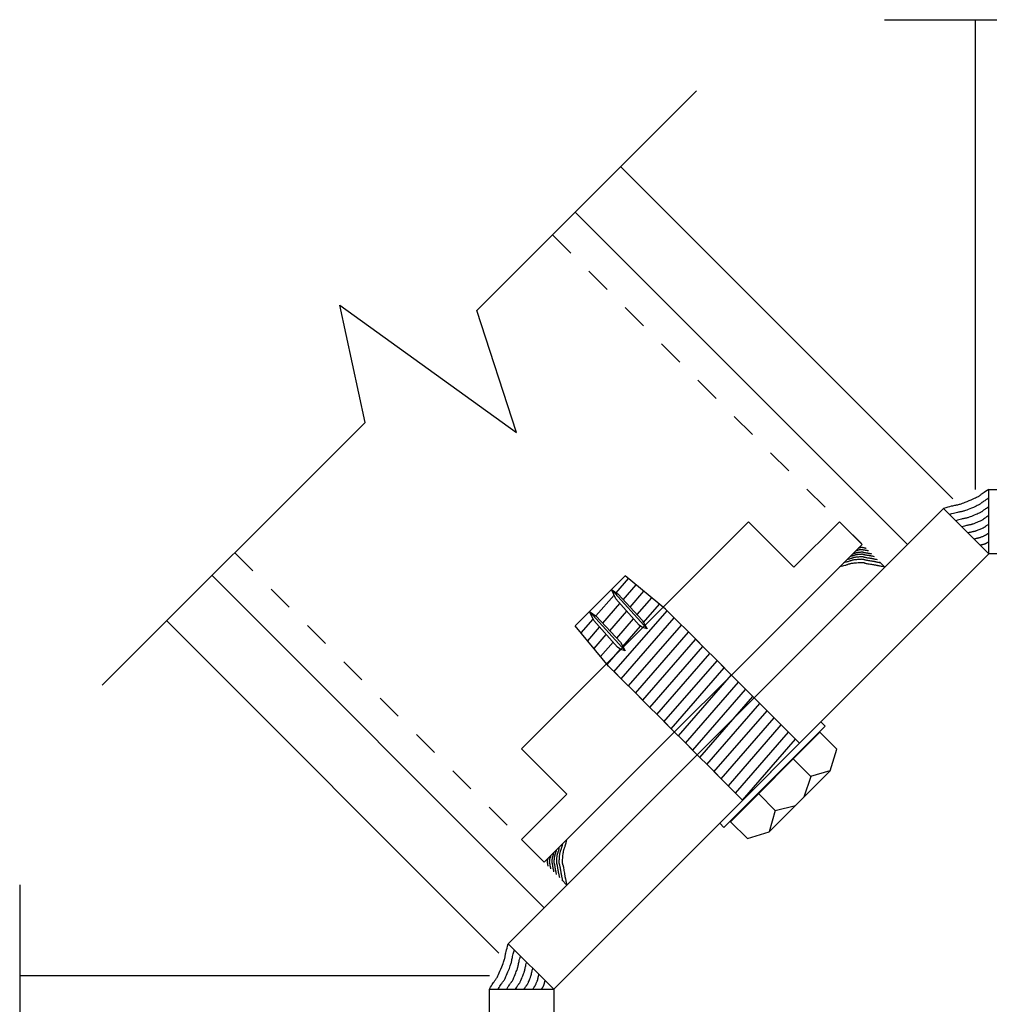
# Model space of a CAD drawing. Extents: x -14.8 to 14.8, y -19.7 to 19.7.
# Drawn here: x -4.4 to -0.6, y -5.3 to -1.5 of the extents above; entities that cross this region are included whole.
import ezdxf

# ---------------------------------------------------------------- set-up
doc = ezdxf.new("R2010")
doc.units = 0
doc.header["$MEASUREMENT"] = 0
doc.linetypes.add('$AUXILIARY', pattern=[0.1, 0.05, -0.05])
doc.layers.get('0').update_dxf_attribs({"linetype": 'CONTINUOUS'})

msp = doc.modelspace()

# ---------------------------------------------------------------- linework, layer by layer
at = {"color": 7, "linetype": 'Continuous'}
for p, q in [((-0.9872, -1.4563, -0.4218), (0.4597, -1.4563, -0.4218)), ((-2.5746, -2.5888, -0.4218), (-1.7194, -1.7336, -0.4218)), ((-3.0098, -3.024, -0.4218), (-3.1075, -2.5673, -0.4218)), ((-3.1075, -2.5673, -0.4218), (-2.4204, -3.0636, -0.4218)), ((-2.4204, -3.0636, -0.4218), (-2.5746, -2.5888, -0.4218)), ((-4.0329, -4.0471, -0.4218), (-3.0098, -3.024, -0.4218)), ((-1.9972, -3.621, -0.4218), (-2.1913, -3.8152, -0.4218)), ((-2.0326, -3.687, -0.4218), (-1.9844, -3.6316, -0.4218)), ((-1.8401, -3.7504, -0.4218), (-1.9972, -3.621, -0.4218)), ((-2.0338, -3.7104, -0.4218), (-2.0502, -3.6743, -0.4218)), ((-2.0502, -3.6743, -0.4218), (-2.0243, -3.693, -0.4218)), ((-1.9116, -3.8276, -0.4218), (-2.0502, -3.6743, -0.4218)), ((-2.0044, -3.7143, -0.4218), (-1.9541, -3.6565, -0.4218)), ((-2.111, -3.7772, -0.4218), (-2.0404, -3.6959, -0.4218)), ((-1.9421, -3.8133, -0.4218), (-2.0338, -3.7104, -0.4218)), ((-2.0243, -3.693, -0.4218), (-1.9303, -3.7937, -0.4218)), ((-1.9775, -3.7431, -0.4218), (-1.9239, -3.6814, -0.4218)), ((-1.9506, -3.772, -0.4218), (-1.8936, -3.7064, -0.4218)), ((-2.0839, -3.8058, -0.4218), (-2.0172, -3.729, -0.4218)), ((-1.9254, -3.8027, -0.4218), (-1.8633, -3.7313, -0.4218)), ((-1.8401, -3.7504, -0.1368), (-1.7069, -3.8836, -0.1368)), ((-2.1683, -3.8431, -0.4218), (-2.1218, -3.7896, -0.4218)), ((-2.119, -3.7956, -0.4218), (-2.1355, -3.7596, -0.4218)), ((-2.1355, -3.7596, -0.4218), (-2.1096, -3.7782, -0.4218)), ((-1.9968, -3.9129, -0.4218), (-2.1355, -3.7596, -0.4218)), ((-2.1096, -3.7782, -0.4218), (-2.0156, -3.879, -0.4218)), ((-2.057, -3.8346, -0.4218), (-1.9909, -3.7585, -0.4218)), ((-2.0408, -3.9953, -0.1368), (-1.8336, -3.7569, -0.1368)), ((-2.0301, -3.8634, -0.4218), (-1.9645, -3.7881, -0.4218)), ((-2.0121, -4.0221, -0.1368), (-1.8058, -3.7848, -0.1368)), ((-1.9303, -3.7937, -0.4218), (-1.9116, -3.8276, -0.4218)), ((-2.062, -3.9722, -0.4218), (-2.1914, -3.8151, -0.4218)), ((-2.143, -3.8738, -0.4218), (-2.0968, -3.8206, -0.4218)), ((-2.0274, -3.8985, -0.4218), (-2.119, -3.7956, -0.4218)), ((-2.0063, -3.8958, -0.4218), (-1.9374, -3.8166, -0.4218)), ((-1.9843, -4.0499, -0.1368), (-1.778, -3.8126, -0.1368)), ((-1.9291, -3.8226, -0.4218), (-1.9421, -3.8133, -0.4218)), ((-1.9116, -3.8276, -0.4218), (-1.9291, -3.8226, -0.4218)), ((-1.9291, -3.8226, -0.4218), (-1.9291, -3.8226, -0.4218)), ((-2.1178, -3.9045, -0.4218), (-2.0705, -3.8501, -0.4218)), ((-1.9565, -4.0777, -0.1368), (-1.7502, -3.8403, -0.1368)), ((-1.9287, -4.1055, -0.1368), (-1.7227, -3.8684, -0.1368)), ((-1.7205, -3.8701, -0.1368), (-1.6096, -3.981, -0.1368)), ((-2.0925, -3.9352, -0.4218), (-2.0442, -3.8796, -0.4218)), ((-2.0677, -3.9665, -0.1368), (-2.0158, -3.9068, -0.4218)), ((-2.0144, -3.9078, -0.4218), (-2.0274, -3.8985, -0.4218)), ((-2.0156, -3.879, -0.4218), (-1.9968, -3.9129, -0.4218)), ((-1.9968, -3.9129, -0.4218), (-2.0144, -3.9078, -0.4218)), ((-2.0144, -3.9078, -0.4218), (-2.0144, -3.9078, -0.4218)), ((-1.9009, -4.1333, -0.1368), (-1.6946, -3.896, -0.1368)), ((-1.8731, -4.1611, -0.1368), (-1.6668, -3.9238, -0.1368)), ((-2.062, -3.9722, -0.1368), (-2.026, -4.0082, -0.1368)), ((-1.8462, -4.1899, -0.1368), (-1.639, -3.9516, -0.1368)), ((-1.8175, -4.2167, -0.1368), (-1.6112, -3.9794, -0.1368)), ((-1.6232, -3.9673, -0.1368), (-1.5123, -4.0782, -0.1368)), ((-2.0396, -3.9946, -0.1368), (-1.9287, -4.1055, -0.1368)), ((-1.7897, -4.2445, -0.1368), (-1.5834, -4.0071, -0.1368)), ((-1.7619, -4.2723, -0.1368), (-1.5556, -4.0349, -0.1368)), ((-1.9423, -4.0919, -0.1368), (-1.8314, -4.2028, -0.1368)), ((-1.7341, -4.3001, -0.1368), (-1.5281, -4.063, -0.1368)), ((-1.7063, -4.3279, -0.1368), (-1.5, -4.0905, -0.1368)), ((-1.5259, -4.0646, -0.1368), (-1.415, -4.1755, -0.1368)), ((-1.6785, -4.3557, -0.1368), (-1.4722, -4.1183, -0.1368)), ((-1.6516, -4.3845, -0.1368), (-1.4444, -4.1461, -0.1368)), ((-1.6231, -4.4111, -0.1368), (-1.4167, -4.1738, -0.1368)), ((-1.4288, -4.1618, -0.1368), (-1.3179, -4.2727, -0.1368)), ((-1.845, -4.1891, -0.1368), (-1.7341, -4.3001, -0.1368)), ((-1.2351, -4.1898, -0.0768), (-1.629, -4.5838, -0.0768)), ((-1.6124, -4.6004, -0.0768), (-1.2184, -4.2064, -0.0768)), ((-1.5953, -4.4389, -0.1368), (-1.389, -4.2016, -0.1368)), ((-1.2184, -4.2064, -0.0768), (-1.2351, -4.1898, -0.0768)), ((-1.2388, -4.2299, -0.0768), (-1.5869, -4.5781, -0.0768)), ((-1.5675, -4.4667, -0.1368), (-1.3612, -4.2294, -0.1368)), ((-1.1732, -4.2955, -0.0768), (-1.2388, -4.2299, -0.0768)), ((-1.7477, -4.2864, -0.1368), (-1.6368, -4.3974, -0.1368)), ((-1.5397, -4.4945, -0.1368), (-1.3336, -4.2575, -0.1368)), ((-1.1994, -4.3807, -0.0768), (-1.1732, -4.2955, -0.0768)), ((-1.2741, -4.4018, -0.1368), (-1.3413, -4.3346, -0.0768)), ((-1.6506, -4.3836, -0.1368), (-1.5397, -4.4945, -0.1368)), ((-1.4361, -4.6174, -0.0768), (-1.1994, -4.3807, -0.0768)), ((-1.2741, -4.4018, -0.0768), (-1.302, -4.4833, -0.0768)), ((-1.2738, -4.4008, -0.0768), (-1.199, -4.3794, -0.0768)), ((-1.4125, -4.5346, -0.0768), (-1.477, -4.4702, -0.0768)), ((-1.4125, -4.5346, -0.0768), (-1.3343, -4.5156, -0.0768)), ((-1.413, -4.5348, -0.0768), (-1.4362, -4.6174, -0.0768)), ((-1.629, -4.5838, -0.0768), (-1.6124, -4.6004, -0.0768)), ((-1.5869, -4.5781, -0.0768), (-1.5213, -4.6436, -0.0768)), ((-1.5213, -4.6436, -0.0768), (-1.4361, -4.6174, -0.0768)), ((-4.3545, -4.8236, -0.4218), (-4.3545, -6.2705, -0.4218))]:
    msp.add_line(p, q, dxfattribs=at)
at = {"color": 1, "linetype": 'Continuous'}
for p, q in [((-0.6327, -3.2854, -0.4218), (-0.6327, -1.4563, -0.4218)), ((-2.0144, -2.0286, -0.4218), (-0.721, -3.322, -0.4218)), ((-2.1912, -2.2054, -0.4218), (-0.8978, -3.4987, -0.4218)), ((-3.6054, -3.6196, -0.4218), (-2.312, -4.913, -0.4218)), ((-3.7822, -3.7964, -0.4218), (-2.4888, -5.0897, -0.4218)), ((-2.5254, -5.1781, -0.4218), (-4.3545, -5.1781, -0.4218))]:
    msp.add_line(p, q, dxfattribs=at)
at = {"color": 1, "linetype": '$AUXILIARY'}
for p, q in [((-2.2796, -2.2938, -0.4218), (-0.9862, -3.5871, -0.4218)), ((-3.517, -3.5312, -0.4218), (-2.2236, -4.8246, -0.4218))]:
    msp.add_line(p, q, dxfattribs=at)
at = {"color": 143, "linetype": 'Continuous'}
for p, q in [((-1.5165, -3.4104, -0.4218), (-2.4004, -4.2942, -0.4218)), ((-1.3398, -3.5871, -0.4218), (-1.5165, -3.4104, -0.4218)), ((-1.163, -3.4104, -0.4218), (-1.3398, -3.5871, -0.4218)), ((-1.0746, -3.4987, -0.4218), (-1.163, -3.4104, -0.4218)), ((-2.312, -4.7362, -0.4218), (-1.0746, -3.4987, -0.4218)), ((-2.4004, -4.2942, -0.4218), (-2.2237, -4.471, -0.4218)), ((-2.2237, -4.471, -0.4218), (-2.4004, -4.6478, -0.4218)), ((-2.4004, -4.6478, -0.4218), (-2.312, -4.7362, -0.4218))]:
    msp.add_line(p, q, dxfattribs=at)
at = {"color": 230, "linetype": 'Continuous', "elevation": -0.4218, "flags": 128}
for points in [[(-0.5809, -3.2854), (-0.5881, -3.2895), (-0.5941, -3.2931), (-0.5992, -3.2962), (-0.6033, -3.2989), (-0.6067, -3.3013), (-0.6095, -3.3033), (-0.6119, -3.3051), (-0.6138, -3.3066), (-0.6156, -3.3081), (-0.6173, -3.3094), (-0.619, -3.3107), (-0.621, -3.312), (-0.6232, -3.3134), (-0.6259, -3.3149), (-0.6292, -3.3165), (-0.6331, -3.3185), (-0.638, -3.3207), (-0.6438, -3.3232), (-0.6507, -3.3262), (-0.6589, -3.3296), (-0.6671, -3.333), (-0.6742, -3.3358), (-0.6803, -3.3382), (-0.6855, -3.3401), (-0.6899, -3.3417), (-0.6938, -3.343), (-0.6971, -3.344), (-0.7002, -3.3448), (-0.703, -3.3454), (-0.7057, -3.346), (-0.7085, -3.3465), (-0.7114, -3.3471), (-0.7147, -3.3477), (-0.7184, -3.3484), (-0.7227, -3.3493), (-0.7278, -3.3505), (-0.7336, -3.3519), (-0.7405, -3.3537), (-0.7485, -3.3559), (-0.7577, -3.3586)], [(-0.5809, -3.3192), (-0.5871, -3.3228), (-0.5923, -3.3259), (-0.5967, -3.3286), (-0.6003, -3.3309), (-0.6032, -3.333), (-0.6057, -3.3347), (-0.6077, -3.3362), (-0.6094, -3.3376), (-0.6109, -3.3388), (-0.6124, -3.34), (-0.6139, -3.3411), (-0.6155, -3.3422), (-0.6175, -3.3434), (-0.6198, -3.3447), (-0.6226, -3.3461), (-0.6261, -3.3478), (-0.6303, -3.3497), (-0.6353, -3.3519), (-0.6413, -3.3545), (-0.6483, -3.3574), (-0.6555, -3.3604), (-0.6616, -3.3628), (-0.6668, -3.3649), (-0.6713, -3.3665), (-0.6752, -3.3679), (-0.6785, -3.369), (-0.6814, -3.3699), (-0.684, -3.3706), (-0.6864, -3.3711), (-0.6888, -3.3716), (-0.6912, -3.3721), (-0.6938, -3.3725), (-0.6966, -3.3731), (-0.6998, -3.3737), (-0.7035, -3.3745), (-0.7079, -3.3755), (-0.713, -3.3768), (-0.7189, -3.3783), (-0.7258, -3.3802), (-0.7337, -3.3825)], [(-0.5809, -3.353), (-0.5861, -3.356), (-0.5905, -3.3587), (-0.5942, -3.3609), (-0.5972, -3.3629), (-0.5997, -3.3646), (-0.6018, -3.3661), (-0.6035, -3.3674), (-0.6049, -3.3685), (-0.6062, -3.3696), (-0.6074, -3.3705), (-0.6087, -3.3715), (-0.6101, -3.3724), (-0.6117, -3.3734), (-0.6137, -3.3745), (-0.6161, -3.3758), (-0.619, -3.3772), (-0.6225, -3.3788), (-0.6268, -3.3806), (-0.6318, -3.3828), (-0.6378, -3.3853), (-0.6438, -3.3877), (-0.649, -3.3898), (-0.6534, -3.3915), (-0.6572, -3.393), (-0.6604, -3.3941), (-0.6632, -3.395), (-0.6657, -3.3958), (-0.6679, -3.3964), (-0.6699, -3.3968), (-0.6719, -3.3972), (-0.6739, -3.3976), (-0.6761, -3.398), (-0.6785, -3.3985), (-0.6812, -3.399), (-0.6844, -3.3997), (-0.688, -3.4005), (-0.6923, -3.4016), (-0.6973, -3.4029), (-0.7031, -3.4045), (-0.7098, -3.4064)], [(-0.5809, -3.3868), (-0.5852, -3.3893), (-0.5887, -3.3914), (-0.5917, -3.3933), (-0.5942, -3.3949), (-0.5962, -3.3963), (-0.5979, -3.3975), (-0.5993, -3.3985), (-0.6005, -3.3995), (-0.6015, -3.4003), (-0.6025, -3.4011), (-0.6035, -3.4019), (-0.6047, -3.4026), (-0.606, -3.4035), (-0.6076, -3.4044), (-0.6096, -3.4054), (-0.6119, -3.4065), (-0.6148, -3.4078), (-0.6183, -3.4093), (-0.6224, -3.4111), (-0.6272, -3.4131), (-0.6321, -3.4151), (-0.6363, -3.4168), (-0.6399, -3.4182), (-0.643, -3.4194), (-0.6457, -3.4203), (-0.6479, -3.4211), (-0.6499, -3.4217), (-0.6517, -3.4221), (-0.6534, -3.4225), (-0.655, -3.4229), (-0.6567, -3.4232), (-0.6584, -3.4235), (-0.6604, -3.4239), (-0.6626, -3.4243), (-0.6652, -3.4248), (-0.6681, -3.4255), (-0.6716, -3.4264), (-0.6757, -3.4275), (-0.6804, -3.4288), (-0.6859, -3.4303)], [(-0.5809, -3.4207), (-0.5842, -3.4226), (-0.587, -3.4242), (-0.5893, -3.4256), (-0.5912, -3.4269), (-0.5927, -3.428), (-0.594, -3.4289), (-0.5951, -3.4297), (-0.596, -3.4304), (-0.5968, -3.4311), (-0.5976, -3.4317), (-0.5984, -3.4323), (-0.5993, -3.4329), (-0.6003, -3.4335), (-0.6015, -3.4342), (-0.603, -3.435), (-0.6049, -3.4358), (-0.6071, -3.4369), (-0.6097, -3.438), (-0.6129, -3.4394), (-0.6167, -3.441), (-0.6204, -3.4425), (-0.6237, -3.4438), (-0.6265, -3.4449), (-0.6289, -3.4458), (-0.6309, -3.4465), (-0.6327, -3.4471), (-0.6342, -3.4476), (-0.6356, -3.4479), (-0.6369, -3.4482), (-0.6381, -3.4485), (-0.6394, -3.4487), (-0.6408, -3.449), (-0.6423, -3.4492), (-0.644, -3.4496), (-0.646, -3.45), (-0.6483, -3.4505), (-0.651, -3.4512), (-0.6541, -3.452), (-0.6578, -3.453), (-0.662, -3.4542)], [(-0.5809, -3.4545), (-0.5832, -3.4558), (-0.5852, -3.457), (-0.5868, -3.458), (-0.5881, -3.4589), (-0.5892, -3.4596), (-0.5902, -3.4603), (-0.5909, -3.4609), (-0.5915, -3.4614), (-0.5921, -3.4618), (-0.5927, -3.4623), (-0.5932, -3.4627), (-0.5938, -3.4631), (-0.5946, -3.4635), (-0.5954, -3.464), (-0.5965, -3.4646), (-0.5978, -3.4652), (-0.5994, -3.4659), (-0.6012, -3.4667), (-0.6035, -3.4677), (-0.6061, -3.4688), (-0.6088, -3.4699), (-0.6111, -3.4708), (-0.613, -3.4716), (-0.6147, -3.4722), (-0.6162, -3.4727), (-0.6174, -3.4731), (-0.6185, -3.4734), (-0.6195, -3.4737), (-0.6204, -3.4739), (-0.6213, -3.4741), (-0.6222, -3.4743), (-0.6231, -3.4744), (-0.6242, -3.4746), (-0.6254, -3.4749), (-0.6268, -3.4752), (-0.6284, -3.4756), (-0.6303, -3.476), (-0.6325, -3.4766), (-0.6351, -3.4773), (-0.6381, -3.4782)], [(-1.049, -3.5244), (-1.0505, -3.5241), (-1.0518, -3.5238), (-1.0529, -3.5236), (-1.0539, -3.5234), (-1.0547, -3.5233), (-1.0553, -3.5231), (-1.0559, -3.523), (-1.0564, -3.5229), (-1.0568, -3.5228), (-1.0573, -3.5227), (-1.0577, -3.5226), (-1.0581, -3.5225), (-1.0586, -3.5225), (-1.0592, -3.5224), (-1.0598, -3.5222), (-1.0606, -3.5221), (-1.0615, -3.522), (-1.0626, -3.5218), (-1.0639, -3.5216), (-1.0654, -3.5214), (-1.0669, -3.5212), (-1.0681, -3.521), (-1.0692, -3.5208), (-1.07, -3.5206), (-1.0707, -3.5204), (-1.0713, -3.5203), (-1.0718, -3.5201), (-1.0722, -3.52), (-1.0725, -3.5198), (-1.0729, -3.5197), (-1.0732, -3.5196), (-1.0736, -3.5196), (-1.0741, -3.5195), (-1.0746, -3.5195), (-1.0752, -3.5195), (-1.076, -3.5195), (-1.077, -3.5196), (-1.0782, -3.5197), (-1.0795, -3.5198), (-1.0812, -3.5199), (-1.0828, -3.5201), (-1.0842, -3.5203), (-1.0855, -3.5204), (-1.0865, -3.5205), (-1.0874, -3.5207), (-1.0882, -3.5208), (-1.0888, -3.521), (-1.0894, -3.5212), (-1.09, -3.5213), (-1.0905, -3.5215), (-1.0911, -3.5217), (-1.0917, -3.522), (-1.0923, -3.5222), (-1.093, -3.5225), (-1.0939, -3.5228), (-1.0949, -3.5231), (-1.0961, -3.5234), (-1.0974, -3.5238), (-1.099, -3.5242), (-1.1008, -3.5247)], [(-1.0591, -3.5142), (-1.06, -3.5141), (-1.0608, -3.5139), (-1.0615, -3.5138), (-1.062, -3.5137), (-1.0625, -3.5136), (-1.0629, -3.5135), (-1.0633, -3.5134), (-1.0636, -3.5133), (-1.0638, -3.5133), (-1.0641, -3.5132), (-1.0643, -3.5131), (-1.0646, -3.5131), (-1.0649, -3.513), (-1.0652, -3.513), (-1.0656, -3.5129), (-1.0661, -3.5128), (-1.0666, -3.5127), (-1.0673, -3.5126), (-1.068, -3.5125), (-1.0689, -3.5124), (-1.0698, -3.5122), (-1.0706, -3.5121), (-1.0712, -3.512), (-1.0717, -3.5119), (-1.0721, -3.5117), (-1.0725, -3.5116), (-1.0727, -3.5115), (-1.073, -3.5114), (-1.0732, -3.5114), (-1.0734, -3.5113), (-1.0736, -3.5112), (-1.0738, -3.5112), (-1.0741, -3.5112), (-1.0744, -3.5112), (-1.0748, -3.5112), (-1.0753, -3.5112), (-1.0759, -3.5112), (-1.0765, -3.5112), (-1.0774, -3.5113), (-1.0784, -3.5114), (-1.0793, -3.5114), (-1.0802, -3.5115), (-1.0809, -3.5116), (-1.0815, -3.5117), (-1.0821, -3.5118), (-1.0825, -3.5119), (-1.0829, -3.5119), (-1.0833, -3.512), (-1.0836, -3.5121), (-1.0839, -3.5122), (-1.0842, -3.5124), (-1.0846, -3.5125), (-1.085, -3.5126), (-1.0854, -3.5128), (-1.0859, -3.5129), (-1.0865, -3.5131), (-1.0872, -3.5133), (-1.088, -3.5135), (-1.089, -3.5138), (-1.09, -3.514)], [(-0.5809, -3.4883), (-0.5822, -3.4891), (-0.5834, -3.4898), (-0.5843, -3.4904), (-0.5851, -3.4909), (-0.5857, -3.4913), (-0.5863, -3.4917), (-0.5867, -3.492), (-0.5871, -3.4923), (-0.5874, -3.4926), (-0.5877, -3.4928), (-0.5881, -3.4931), (-0.5884, -3.4933), (-0.5888, -3.4936), (-0.5894, -3.4939), (-0.59, -3.4942), (-0.5907, -3.4945), (-0.5916, -3.495), (-0.5927, -3.4954), (-0.594, -3.496), (-0.5956, -3.4966), (-0.5971, -3.4973), (-0.5984, -3.4978), (-0.5996, -3.4982), (-0.6006, -3.4986), (-0.6014, -3.4989), (-0.6021, -3.4991), (-0.6028, -3.4993), (-0.6033, -3.4995), (-0.6039, -3.4996), (-0.6044, -3.4997), (-0.6049, -3.4998), (-0.6055, -3.4999), (-0.6061, -3.5), (-0.6068, -3.5002), (-0.6076, -3.5003), (-0.6085, -3.5006), (-0.6096, -3.5008), (-0.6109, -3.5012), (-0.6124, -3.5016), (-0.6142, -3.5021)], [(-1.0025, -3.5709), (-1.0067, -3.5701), (-1.0103, -3.5694), (-1.0134, -3.5688), (-1.016, -3.5683), (-1.0182, -3.5678), (-1.0201, -3.5674), (-1.0216, -3.567), (-1.023, -3.5667), (-1.0243, -3.5664), (-1.0254, -3.5662), (-1.0266, -3.5659), (-1.0278, -3.5657), (-1.0292, -3.5654), (-1.0308, -3.5651), (-1.0326, -3.5648), (-1.0347, -3.5644), (-1.0373, -3.564), (-1.0403, -3.5636), (-1.0439, -3.563), (-1.048, -3.5624), (-1.0521, -3.5618), (-1.0556, -3.5612), (-1.0585, -3.5606), (-1.0609, -3.56), (-1.0628, -3.5595), (-1.0645, -3.559), (-1.0658, -3.5586), (-1.0669, -3.5582), (-1.0679, -3.5578), (-1.0689, -3.5575), (-1.0698, -3.5573), (-1.0709, -3.5571), (-1.0721, -3.5569), (-1.0736, -3.5569), (-1.0754, -3.5568), (-1.0776, -3.5569), (-1.0803, -3.557), (-1.0835, -3.5572), (-1.0874, -3.5575), (-1.0919, -3.5579), (-1.0965, -3.5583), (-1.1004, -3.5587), (-1.1038, -3.5591), (-1.1067, -3.5594), (-1.1092, -3.5598), (-1.1113, -3.5602), (-1.1131, -3.5606), (-1.1148, -3.5611), (-1.1163, -3.5616), (-1.1178, -3.5621), (-1.1194, -3.5626), (-1.121, -3.5632), (-1.1228, -3.5639), (-1.1248, -3.5646), (-1.1272, -3.5654), (-1.1299, -3.5663), (-1.1332, -3.5672), (-1.1369, -3.5682), (-1.1413, -3.5693), (-1.1464, -3.5705)], [(-1.0146, -3.5588), (-1.0181, -3.5581), (-1.0211, -3.5575), (-1.0237, -3.557), (-1.0259, -3.5566), (-1.0277, -3.5562), (-1.0292, -3.5558), (-1.0306, -3.5555), (-1.0317, -3.5553), (-1.0327, -3.555), (-1.0337, -3.5548), (-1.0347, -3.5546), (-1.0357, -3.5544), (-1.0368, -3.5542), (-1.0381, -3.5539), (-1.0397, -3.5537), (-1.0414, -3.5534), (-1.0436, -3.553), (-1.0461, -3.5526), (-1.049, -3.5522), (-1.0525, -3.5517), (-1.0559, -3.5512), (-1.0588, -3.5506), (-1.0612, -3.5502), (-1.0632, -3.5497), (-1.0648, -3.5493), (-1.0661, -3.5489), (-1.0672, -3.5485), (-1.0682, -3.5481), (-1.069, -3.5479), (-1.0698, -3.5476), (-1.0706, -3.5474), (-1.0715, -3.5472), (-1.0725, -3.5471), (-1.0738, -3.547), (-1.0753, -3.547), (-1.0771, -3.5471), (-1.0793, -3.5472), (-1.082, -3.5474), (-1.0852, -3.5476), (-1.089, -3.5479), (-1.0928, -3.5482), (-1.0961, -3.5486), (-1.0989, -3.5489), (-1.1013, -3.5492), (-1.1033, -3.5495), (-1.1051, -3.5498), (-1.1066, -3.5502), (-1.108, -3.5505), (-1.1093, -3.5509), (-1.1105, -3.5514), (-1.1118, -3.5518), (-1.1131, -3.5523), (-1.1146, -3.5529), (-1.1163, -3.5535), (-1.1183, -3.5541), (-1.1206, -3.5548), (-1.1233, -3.5556), (-1.1264, -3.5565), (-1.13, -3.5574), (-1.1343, -3.5584)], [(-1.0267, -3.5466), (-1.0296, -3.5461), (-1.032, -3.5456), (-1.034, -3.5452), (-1.0357, -3.5449), (-1.0372, -3.5446), (-1.0384, -3.5443), (-1.0395, -3.5441), (-1.0404, -3.5439), (-1.0412, -3.5437), (-1.042, -3.5435), (-1.0428, -3.5433), (-1.0436, -3.5432), (-1.0445, -3.543), (-1.0456, -3.5428), (-1.0468, -3.5426), (-1.0482, -3.5424), (-1.0499, -3.5421), (-1.0519, -3.5418), (-1.0543, -3.5414), (-1.057, -3.541), (-1.0598, -3.5406), (-1.0621, -3.5402), (-1.064, -3.5398), (-1.0656, -3.5395), (-1.0669, -3.5391), (-1.068, -3.5388), (-1.0688, -3.5385), (-1.0696, -3.5382), (-1.0702, -3.538), (-1.0709, -3.5378), (-1.0715, -3.5376), (-1.0722, -3.5375), (-1.073, -3.5374), (-1.074, -3.5374), (-1.0752, -3.5374), (-1.0767, -3.5374), (-1.0785, -3.5375), (-1.0806, -3.5377), (-1.0832, -3.5378), (-1.0862, -3.5381), (-1.0893, -3.5384), (-1.0919, -3.5386), (-1.0941, -3.5389), (-1.096, -3.5391), (-1.0977, -3.5394), (-1.0991, -3.5397), (-1.1003, -3.54), (-1.1014, -3.5403), (-1.1025, -3.5406), (-1.1034, -3.5409), (-1.1045, -3.5413), (-1.1055, -3.5417), (-1.1067, -3.5421), (-1.1081, -3.5426), (-1.1097, -3.5431), (-1.1115, -3.5437), (-1.1136, -3.5443), (-1.1162, -3.545), (-1.1191, -3.5458), (-1.1225, -3.5466)], [(-1.0369, -3.5365), (-1.0391, -3.5361), (-1.041, -3.5357), (-1.0426, -3.5354), (-1.044, -3.5351), (-1.0451, -3.5349), (-1.0461, -3.5347), (-1.0469, -3.5345), (-1.0477, -3.5344), (-1.0483, -3.5342), (-1.0489, -3.5341), (-1.0495, -3.5339), (-1.0502, -3.5338), (-1.0509, -3.5337), (-1.0517, -3.5335), (-1.0527, -3.5334), (-1.0538, -3.5332), (-1.0552, -3.533), (-1.0567, -3.5327), (-1.0586, -3.5325), (-1.0608, -3.5321), (-1.063, -3.5318), (-1.0648, -3.5315), (-1.0663, -3.5312), (-1.0675, -3.5309), (-1.0686, -3.5306), (-1.0694, -3.5304), (-1.0701, -3.5302), (-1.0707, -3.53), (-1.0712, -3.5298), (-1.0717, -3.5296), (-1.0722, -3.5295), (-1.0728, -3.5294), (-1.0734, -3.5293), (-1.0742, -3.5293), (-1.0752, -3.5293), (-1.0763, -3.5293), (-1.0777, -3.5294), (-1.0794, -3.5295), (-1.0815, -3.5297), (-1.0838, -3.5299), (-1.0862, -3.5301), (-1.0883, -3.5303), (-1.0901, -3.5305), (-1.0916, -3.5307), (-1.0929, -3.5309), (-1.094, -3.5311), (-1.095, -3.5314), (-1.0959, -3.5316), (-1.0967, -3.5319), (-1.0975, -3.5321), (-1.0983, -3.5324), (-1.0991, -3.5327), (-1.1001, -3.5331), (-1.1011, -3.5335), (-1.1024, -3.5339), (-1.1038, -3.5343), (-1.1055, -3.5348), (-1.1075, -3.5354), (-1.1098, -3.536), (-1.1125, -3.5366)], [(-0.9862, -3.5871), (-0.9914, -3.5862), (-0.9958, -3.5853), (-0.9996, -3.5846), (-1.0028, -3.5839), (-1.0055, -3.5833), (-1.0078, -3.5828), (-1.0097, -3.5824), (-1.0114, -3.582), (-1.0129, -3.5817), (-1.0144, -3.5813), (-1.0158, -3.581), (-1.0173, -3.5807), (-1.019, -3.5804), (-1.0209, -3.58), (-1.0231, -3.5796), (-1.0258, -3.5792), (-1.0289, -3.5787), (-1.0326, -3.5781), (-1.037, -3.5775), (-1.042, -3.5767), (-1.0471, -3.576), (-1.0513, -3.5752), (-1.0549, -3.5745), (-1.0578, -3.5738), (-1.0602, -3.5732), (-1.0622, -3.5726), (-1.0638, -3.572), (-1.0652, -3.5715), (-1.0664, -3.5711), (-1.0676, -3.5707), (-1.0688, -3.5704), (-1.0701, -3.5702), (-1.0716, -3.57), (-1.0734, -3.5699), (-1.0756, -3.5699), (-1.0783, -3.57), (-1.0816, -3.5702), (-1.0855, -3.5704), (-1.0903, -3.5708), (-1.0958, -3.5712), (-1.1014, -3.5717), (-1.1063, -3.5722), (-1.1104, -3.5726), (-1.1139, -3.5731), (-1.117, -3.5736), (-1.1196, -3.5741), (-1.1218, -3.5746), (-1.1239, -3.5751), (-1.1258, -3.5757), (-1.1276, -3.5763), (-1.1295, -3.577), (-1.1314, -3.5778), (-1.1336, -3.5786), (-1.1361, -3.5794), (-1.139, -3.5804), (-1.1424, -3.5815), (-1.1464, -3.5826), (-1.151, -3.5839), (-1.1564, -3.5852), (-1.1626, -3.5867)], [(-2.2399, -4.8083), (-2.2407, -4.8041), (-2.2414, -4.8005), (-2.242, -4.7974), (-2.2425, -4.7948), (-2.243, -4.7926), (-2.2434, -4.7907), (-2.2437, -4.7891), (-2.2441, -4.7878), (-2.2443, -4.7865), (-2.2446, -4.7853), (-2.2449, -4.7842), (-2.2451, -4.7829), (-2.2454, -4.7816), (-2.2457, -4.78), (-2.246, -4.7782), (-2.2464, -4.776), (-2.2468, -4.7735), (-2.2472, -4.7705), (-2.2477, -4.7669), (-2.2484, -4.7628), (-2.249, -4.7586), (-2.2496, -4.7552), (-2.2502, -4.7523), (-2.2508, -4.7499), (-2.2513, -4.7479), (-2.2518, -4.7463), (-2.2522, -4.745), (-2.2526, -4.7439), (-2.253, -4.7429), (-2.2533, -4.7419), (-2.2535, -4.741), (-2.2537, -4.7399), (-2.2539, -4.7387), (-2.2539, -4.7372), (-2.2539, -4.7354), (-2.2539, -4.7332), (-2.2537, -4.7305), (-2.2535, -4.7273), (-2.2533, -4.7234), (-2.2529, -4.7189), (-2.2525, -4.7143), (-2.2521, -4.7103), (-2.2517, -4.707), (-2.2513, -4.7041), (-2.251, -4.7016), (-2.2506, -4.6995), (-2.2501, -4.6976), (-2.2497, -4.696), (-2.2492, -4.6944), (-2.2487, -4.6929), (-2.2482, -4.6914), (-2.2476, -4.6898), (-2.2469, -4.688), (-2.2462, -4.686), (-2.2454, -4.6836), (-2.2445, -4.6808), (-2.2436, -4.6776), (-2.2426, -4.6738), (-2.2414, -4.6694), (-2.2402, -4.6644)], [(-2.2236, -4.8246), (-2.2246, -4.8194), (-2.2255, -4.8149), (-2.2262, -4.8112), (-2.2269, -4.808), (-2.2274, -4.8053), (-2.2279, -4.803), (-2.2284, -4.8011), (-2.2288, -4.7994), (-2.2291, -4.7978), (-2.2294, -4.7964), (-2.2298, -4.795), (-2.2301, -4.7935), (-2.2304, -4.7918), (-2.2308, -4.7899), (-2.2311, -4.7876), (-2.2316, -4.785), (-2.2321, -4.7819), (-2.2326, -4.7782), (-2.2333, -4.7738), (-2.234, -4.7687), (-2.2348, -4.7637), (-2.2356, -4.7594), (-2.2363, -4.7559), (-2.237, -4.753), (-2.2376, -4.7506), (-2.2382, -4.7486), (-2.2387, -4.747), (-2.2392, -4.7456), (-2.2397, -4.7444), (-2.24, -4.7432), (-2.2403, -4.742), (-2.2406, -4.7407), (-2.2408, -4.7392), (-2.2408, -4.7374), (-2.2409, -4.7352), (-2.2408, -4.7325), (-2.2406, -4.7292), (-2.2404, -4.7252), (-2.24, -4.7205), (-2.2396, -4.7149), (-2.2391, -4.7093), (-2.2386, -4.7045), (-2.2381, -4.7004), (-2.2377, -4.6968), (-2.2372, -4.6938), (-2.2367, -4.6912), (-2.2362, -4.6889), (-2.2356, -4.6869), (-2.2351, -4.685), (-2.2344, -4.6832), (-2.2338, -4.6813), (-2.233, -4.6793), (-2.2322, -4.6771), (-2.2313, -4.6746), (-2.2304, -4.6717), (-2.2293, -4.6684), (-2.2282, -4.6644), (-2.2269, -4.6598), (-2.2255, -4.6544), (-2.224, -4.6482)], [(-2.2864, -4.7618), (-2.2867, -4.7603), (-2.2869, -4.759), (-2.2871, -4.7578), (-2.2873, -4.7569), (-2.2875, -4.7561), (-2.2876, -4.7554), (-2.2878, -4.7549), (-2.2879, -4.7544), (-2.288, -4.7539), (-2.2881, -4.7535), (-2.2881, -4.7531), (-2.2882, -4.7526), (-2.2883, -4.7522), (-2.2884, -4.7516), (-2.2885, -4.7509), (-2.2887, -4.7502), (-2.2888, -4.7492), (-2.289, -4.7482), (-2.2891, -4.7469), (-2.2893, -4.7454), (-2.2896, -4.7439), (-2.2898, -4.7427), (-2.29, -4.7416), (-2.2902, -4.7408), (-2.2903, -4.7401), (-2.2905, -4.7395), (-2.2907, -4.739), (-2.2908, -4.7386), (-2.2909, -4.7382), (-2.291, -4.7379), (-2.2911, -4.7376), (-2.2912, -4.7372), (-2.2912, -4.7367), (-2.2913, -4.7362), (-2.2913, -4.7355), (-2.2912, -4.7348), (-2.2912, -4.7338), (-2.2911, -4.7326), (-2.291, -4.7312), (-2.2908, -4.7296), (-2.2907, -4.728), (-2.2905, -4.7265), (-2.2904, -4.7253), (-2.2902, -4.7243), (-2.2901, -4.7234), (-2.2899, -4.7226), (-2.2898, -4.7219), (-2.2896, -4.7213), (-2.2894, -4.7208), (-2.2893, -4.7203), (-2.289, -4.7197), (-2.2888, -4.7191), (-2.2886, -4.7185), (-2.2883, -4.7177), (-2.288, -4.7169), (-2.2877, -4.7159), (-2.2874, -4.7147), (-2.287, -4.7134), (-2.2866, -4.7118), (-2.2861, -4.7099)], [(-2.2743, -4.7739), (-2.2747, -4.7717), (-2.275, -4.7698), (-2.2754, -4.7682), (-2.2756, -4.7668), (-2.2759, -4.7657), (-2.2761, -4.7647), (-2.2763, -4.7638), (-2.2764, -4.7631), (-2.2766, -4.7625), (-2.2767, -4.7618), (-2.2768, -4.7612), (-2.277, -4.7606), (-2.2771, -4.7599), (-2.2773, -4.7591), (-2.2774, -4.7581), (-2.2776, -4.757), (-2.2778, -4.7556), (-2.2781, -4.754), (-2.2783, -4.7522), (-2.2786, -4.75), (-2.279, -4.7478), (-2.2793, -4.746), (-2.2796, -4.7445), (-2.2799, -4.7432), (-2.2801, -4.7422), (-2.2804, -4.7414), (-2.2806, -4.7407), (-2.2808, -4.7401), (-2.281, -4.7396), (-2.2812, -4.7391), (-2.2813, -4.7385), (-2.2814, -4.738), (-2.2815, -4.7373), (-2.2815, -4.7366), (-2.2815, -4.7356), (-2.2815, -4.7344), (-2.2814, -4.733), (-2.2813, -4.7313), (-2.2811, -4.7293), (-2.2809, -4.7269), (-2.2807, -4.7245), (-2.2805, -4.7225), (-2.2803, -4.7207), (-2.2801, -4.7192), (-2.2799, -4.7179), (-2.2796, -4.7168), (-2.2794, -4.7158), (-2.2792, -4.7149), (-2.2789, -4.7141), (-2.2787, -4.7133), (-2.2784, -4.7125), (-2.278, -4.7117), (-2.2777, -4.7107), (-2.2773, -4.7096), (-2.2769, -4.7084), (-2.2764, -4.7069), (-2.2759, -4.7052), (-2.2754, -4.7033), (-2.2748, -4.7009), (-2.2741, -4.6983)], [(-2.2642, -4.784), (-2.2647, -4.7812), (-2.2651, -4.7788), (-2.2655, -4.7768), (-2.2659, -4.775), (-2.2662, -4.7736), (-2.2665, -4.7723), (-2.2667, -4.7713), (-2.2669, -4.7704), (-2.2671, -4.7695), (-2.2673, -4.7688), (-2.2674, -4.768), (-2.2676, -4.7672), (-2.2678, -4.7663), (-2.268, -4.7652), (-2.2682, -4.764), (-2.2684, -4.7626), (-2.2687, -4.7609), (-2.269, -4.7589), (-2.2693, -4.7565), (-2.2697, -4.7538), (-2.2702, -4.751), (-2.2706, -4.7487), (-2.2709, -4.7468), (-2.2713, -4.7452), (-2.2717, -4.7439), (-2.272, -4.7428), (-2.2723, -4.7419), (-2.2725, -4.7412), (-2.2728, -4.7405), (-2.273, -4.7399), (-2.2731, -4.7393), (-2.2733, -4.7386), (-2.2734, -4.7377), (-2.2734, -4.7367), (-2.2734, -4.7355), (-2.2734, -4.7341), (-2.2733, -4.7323), (-2.2731, -4.7302), (-2.2729, -4.7276), (-2.2727, -4.7246), (-2.2724, -4.7215), (-2.2721, -4.7189), (-2.2719, -4.7167), (-2.2716, -4.7147), (-2.2714, -4.7131), (-2.2711, -4.7117), (-2.2708, -4.7105), (-2.2705, -4.7093), (-2.2702, -4.7083), (-2.2699, -4.7073), (-2.2695, -4.7063), (-2.2691, -4.7052), (-2.2687, -4.704), (-2.2682, -4.7027), (-2.2676, -4.7011), (-2.2671, -4.6993), (-2.2664, -4.6971), (-2.2657, -4.6946), (-2.265, -4.6917), (-2.2642, -4.6883)], [(-2.252, -4.7962), (-2.2527, -4.7927), (-2.2533, -4.7897), (-2.2538, -4.7871), (-2.2542, -4.7849), (-2.2546, -4.7831), (-2.2549, -4.7815), (-2.2552, -4.7802), (-2.2555, -4.7791), (-2.2557, -4.778), (-2.256, -4.7771), (-2.2562, -4.7761), (-2.2564, -4.7751), (-2.2566, -4.7739), (-2.2569, -4.7726), (-2.2571, -4.7711), (-2.2574, -4.7693), (-2.2578, -4.7672), (-2.2581, -4.7647), (-2.2586, -4.7618), (-2.2591, -4.7583), (-2.2596, -4.7549), (-2.2601, -4.752), (-2.2606, -4.7496), (-2.2611, -4.7476), (-2.2615, -4.746), (-2.2619, -4.7446), (-2.2623, -4.7435), (-2.2626, -4.7426), (-2.2629, -4.7418), (-2.2632, -4.741), (-2.2634, -4.7402), (-2.2636, -4.7393), (-2.2637, -4.7383), (-2.2637, -4.737), (-2.2637, -4.7355), (-2.2637, -4.7337), (-2.2636, -4.7315), (-2.2634, -4.7288), (-2.2632, -4.7256), (-2.2629, -4.7218), (-2.2625, -4.718), (-2.2622, -4.7147), (-2.2619, -4.7119), (-2.2616, -4.7095), (-2.2613, -4.7075), (-2.2609, -4.7057), (-2.2606, -4.7042), (-2.2602, -4.7028), (-2.2598, -4.7015), (-2.2594, -4.7003), (-2.259, -4.699), (-2.2585, -4.6976), (-2.2579, -4.6962), (-2.2573, -4.6945), (-2.2567, -4.6925), (-2.2559, -4.6902), (-2.2552, -4.6875), (-2.2543, -4.6844), (-2.2534, -4.6807), (-2.2524, -4.6765)], [(-2.2965, -4.7517), (-2.2967, -4.7507), (-2.2969, -4.75), (-2.297, -4.7493), (-2.2971, -4.7487), (-2.2972, -4.7483), (-2.2973, -4.7479), (-2.2974, -4.7475), (-2.2975, -4.7472), (-2.2975, -4.747), (-2.2976, -4.7467), (-2.2976, -4.7465), (-2.2977, -4.7462), (-2.2978, -4.7459), (-2.2978, -4.7456), (-2.2979, -4.7452), (-2.298, -4.7447), (-2.2981, -4.7442), (-2.2982, -4.7435), (-2.2983, -4.7428), (-2.2984, -4.7419), (-2.2985, -4.741), (-2.2987, -4.7402), (-2.2988, -4.7396), (-2.2989, -4.7391), (-2.299, -4.7387), (-2.2991, -4.7383), (-2.2992, -4.738), (-2.2993, -4.7378), (-2.2994, -4.7376), (-2.2995, -4.7374), (-2.2995, -4.7372), (-2.2996, -4.7369), (-2.2996, -4.7367), (-2.2996, -4.7364), (-2.2996, -4.736), (-2.2996, -4.7355), (-2.2996, -4.7349), (-2.2995, -4.7342), (-2.2995, -4.7334), (-2.2994, -4.7324), (-2.2993, -4.7314), (-2.2993, -4.7306), (-2.2992, -4.7299), (-2.2991, -4.7293), (-2.299, -4.7287), (-2.2989, -4.7283), (-2.2988, -4.7279), (-2.2987, -4.7275), (-2.2986, -4.7272), (-2.2985, -4.7269), (-2.2984, -4.7265), (-2.2983, -4.7262), (-2.2982, -4.7258), (-2.298, -4.7254), (-2.2978, -4.7249), (-2.2976, -4.7243), (-2.2974, -4.7236), (-2.2972, -4.7228), (-2.297, -4.7218), (-2.2967, -4.7207)], [(-2.5254, -5.2299), (-2.5213, -5.2227), (-2.5177, -5.2167), (-2.5145, -5.2116), (-2.5118, -5.2075), (-2.5095, -5.2041), (-2.5075, -5.2013), (-2.5057, -5.1989), (-2.5041, -5.1969), (-2.5027, -5.1952), (-2.5014, -5.1935), (-2.5001, -5.1917), (-2.4988, -5.1898), (-2.4974, -5.1876), (-2.4959, -5.1849), (-2.4942, -5.1816), (-2.4923, -5.1776), (-2.4901, -5.1728), (-2.4876, -5.167), (-2.4846, -5.1601), (-2.4812, -5.1519), (-2.4778, -5.1437), (-2.475, -5.1366), (-2.4726, -5.1305), (-2.4706, -5.1253), (-2.4691, -5.1209), (-2.4678, -5.117), (-2.4668, -5.1136), (-2.466, -5.1106), (-2.4653, -5.1078), (-2.4648, -5.1051), (-2.4643, -5.1023), (-2.4637, -5.0994), (-2.4631, -5.0961), (-2.4624, -5.0924), (-2.4614, -5.088), (-2.4603, -5.083), (-2.4588, -5.0771), (-2.457, -5.0703), (-2.4549, -5.0623), (-2.4522, -5.0531)], [(-2.4916, -5.2299), (-2.488, -5.2237), (-2.4849, -5.2185), (-2.4822, -5.2141), (-2.4799, -5.2105), (-2.4778, -5.2076), (-2.4761, -5.2051), (-2.4745, -5.2031), (-2.4732, -5.2014), (-2.472, -5.1999), (-2.4708, -5.1984), (-2.4697, -5.1969), (-2.4686, -5.1952), (-2.4674, -5.1933), (-2.4661, -5.191), (-2.4646, -5.1882), (-2.463, -5.1847), (-2.4611, -5.1805), (-2.4589, -5.1755), (-2.4563, -5.1695), (-2.4533, -5.1624), (-2.4504, -5.1553), (-2.448, -5.1492), (-2.4459, -5.144), (-2.4442, -5.1395), (-2.4429, -5.1356), (-2.4418, -5.1323), (-2.4409, -5.1294), (-2.4402, -5.1268), (-2.4396, -5.1243), (-2.4392, -5.122), (-2.4387, -5.1196), (-2.4382, -5.117), (-2.4377, -5.1142), (-2.4371, -5.111), (-2.4363, -5.1072), (-2.4353, -5.1029), (-2.434, -5.0978), (-2.4325, -5.0919), (-2.4306, -5.085), (-2.4283, -5.077)], [(-2.4578, -5.2299), (-2.4548, -5.2247), (-2.4521, -5.2202), (-2.4498, -5.2166), (-2.4479, -5.2135), (-2.4462, -5.211), (-2.4447, -5.209), (-2.4434, -5.2073), (-2.4422, -5.2059), (-2.4412, -5.2046), (-2.4402, -5.2033), (-2.4393, -5.2021), (-2.4384, -5.2007), (-2.4374, -5.199), (-2.4363, -5.1971), (-2.435, -5.1947), (-2.4336, -5.1918), (-2.432, -5.1883), (-2.4302, -5.184), (-2.428, -5.179), (-2.4255, -5.173), (-2.423, -5.167), (-2.421, -5.1618), (-2.4192, -5.1574), (-2.4178, -5.1536), (-2.4167, -5.1504), (-2.4158, -5.1476), (-2.415, -5.1451), (-2.4144, -5.1429), (-2.414, -5.1409), (-2.4135, -5.1389), (-2.4132, -5.1368), (-2.4128, -5.1347), (-2.4123, -5.1323), (-2.4118, -5.1296), (-2.4111, -5.1264), (-2.4103, -5.1228), (-2.4092, -5.1185), (-2.4079, -5.1135), (-2.4063, -5.1077), (-2.4044, -5.101)], [(-2.424, -5.2299), (-2.4215, -5.2256), (-2.4193, -5.222), (-2.4175, -5.219), (-2.4159, -5.2166), (-2.4145, -5.2145), (-2.4133, -5.2129), (-2.4122, -5.2115), (-2.4113, -5.2103), (-2.4105, -5.2093), (-2.4097, -5.2083), (-2.4089, -5.2072), (-2.4081, -5.2061), (-2.4073, -5.2048), (-2.4064, -5.2032), (-2.4054, -5.2012), (-2.4043, -5.1988), (-2.403, -5.196), (-2.4015, -5.1925), (-2.3997, -5.1884), (-2.3977, -5.1836), (-2.3957, -5.1787), (-2.394, -5.1745), (-2.3926, -5.1708), (-2.3914, -5.1678), (-2.3905, -5.1651), (-2.3897, -5.1628), (-2.3891, -5.1608), (-2.3886, -5.159), (-2.3883, -5.1574), (-2.3879, -5.1558), (-2.3876, -5.1541), (-2.3873, -5.1523), (-2.3869, -5.1504), (-2.3865, -5.1482), (-2.3859, -5.1456), (-2.3853, -5.1426), (-2.3844, -5.1391), (-2.3833, -5.1351), (-2.382, -5.1303), (-2.3804, -5.1249)], [(-2.3901, -5.2299), (-2.3882, -5.2266), (-2.3866, -5.2238), (-2.3851, -5.2215), (-2.3839, -5.2196), (-2.3828, -5.218), (-2.3819, -5.2168), (-2.3811, -5.2157), (-2.3804, -5.2148), (-2.3797, -5.214), (-2.3791, -5.2132), (-2.3785, -5.2124), (-2.3779, -5.2115), (-2.3773, -5.2105), (-2.3766, -5.2093), (-2.3758, -5.2077), (-2.3749, -5.2059), (-2.3739, -5.2037), (-2.3728, -5.201), (-2.3714, -5.1979), (-2.3698, -5.1941), (-2.3683, -5.1903), (-2.367, -5.1871), (-2.3659, -5.1843), (-2.365, -5.1819), (-2.3643, -5.1799), (-2.3637, -5.1781), (-2.3632, -5.1766), (-2.3629, -5.1752), (-2.3626, -5.1739), (-2.3623, -5.1726), (-2.3621, -5.1714), (-2.3618, -5.17), (-2.3615, -5.1685), (-2.3612, -5.1668), (-2.3608, -5.1648), (-2.3602, -5.1625), (-2.3596, -5.1598), (-2.3588, -5.1567), (-2.3577, -5.153), (-2.3565, -5.1488)], [(-2.3563, -5.2299), (-2.355, -5.2276), (-2.3538, -5.2256), (-2.3528, -5.224), (-2.3519, -5.2226), (-2.3511, -5.2215), (-2.3505, -5.2206), (-2.3499, -5.2199), (-2.3494, -5.2192), (-2.349, -5.2187), (-2.3485, -5.2181), (-2.3481, -5.2176), (-2.3477, -5.2169), (-2.3472, -5.2162), (-2.3468, -5.2153), (-2.3462, -5.2143), (-2.3456, -5.213), (-2.3449, -5.2114), (-2.3441, -5.2095), (-2.3431, -5.2073), (-2.342, -5.2047), (-2.3409, -5.202), (-2.34, -5.1997), (-2.3392, -5.1977), (-2.3386, -5.1961), (-2.3381, -5.1946), (-2.3377, -5.1934), (-2.3373, -5.1923), (-2.3371, -5.1913), (-2.3369, -5.1904), (-2.3367, -5.1895), (-2.3365, -5.1886), (-2.3363, -5.1877), (-2.3361, -5.1866), (-2.3359, -5.1854), (-2.3356, -5.184), (-2.3352, -5.1824), (-2.3348, -5.1805), (-2.3342, -5.1783), (-2.3335, -5.1757), (-2.3326, -5.1727)], [(-2.3225, -5.2299), (-2.3217, -5.2285), (-2.321, -5.2274), (-2.3204, -5.2265), (-2.3199, -5.2257), (-2.3195, -5.225), (-2.3191, -5.2245), (-2.3188, -5.2241), (-2.3185, -5.2237), (-2.3182, -5.2234), (-2.318, -5.223), (-2.3177, -5.2227), (-2.3175, -5.2224), (-2.3172, -5.2219), (-2.3169, -5.2214), (-2.3166, -5.2208), (-2.3162, -5.2201), (-2.3158, -5.2192), (-2.3153, -5.2181), (-2.3148, -5.2168), (-2.3141, -5.2152), (-2.3135, -5.2137), (-2.313, -5.2123), (-2.3125, -5.2112), (-2.3122, -5.2102), (-2.3119, -5.2094), (-2.3116, -5.2087), (-2.3114, -5.208), (-2.3113, -5.2075), (-2.3112, -5.2069), (-2.3111, -5.2064), (-2.311, -5.2059), (-2.3109, -5.2053), (-2.3107, -5.2047), (-2.3106, -5.204), (-2.3104, -5.2032), (-2.3102, -5.2023), (-2.3099, -5.2011), (-2.3096, -5.1999), (-2.3092, -5.1984), (-2.3087, -5.1966)]]:
    msp.add_lwpolyline(points, dxfattribs=at)
at = {"color": 3, "linetype": 'Continuous', "elevation": -0.4218, "flags": 128}
for points in [[(-0.5809, -3.2854), (1.8156, -3.2854), (1.8156, -3.5354), (-0.5809, -3.5354)], [(-2.4522, -5.0531), (-0.7577, -3.3586), (-0.5809, -3.5354), (-2.2754, -5.2299)], [(-2.5254, -7.6263), (-2.5254, -5.2299), (-2.2754, -5.2299), (-2.2754, -7.6263)]]:
    msp.add_lwpolyline(points, close=True, dxfattribs=at)

doc.saveas('drawing.dxf')
